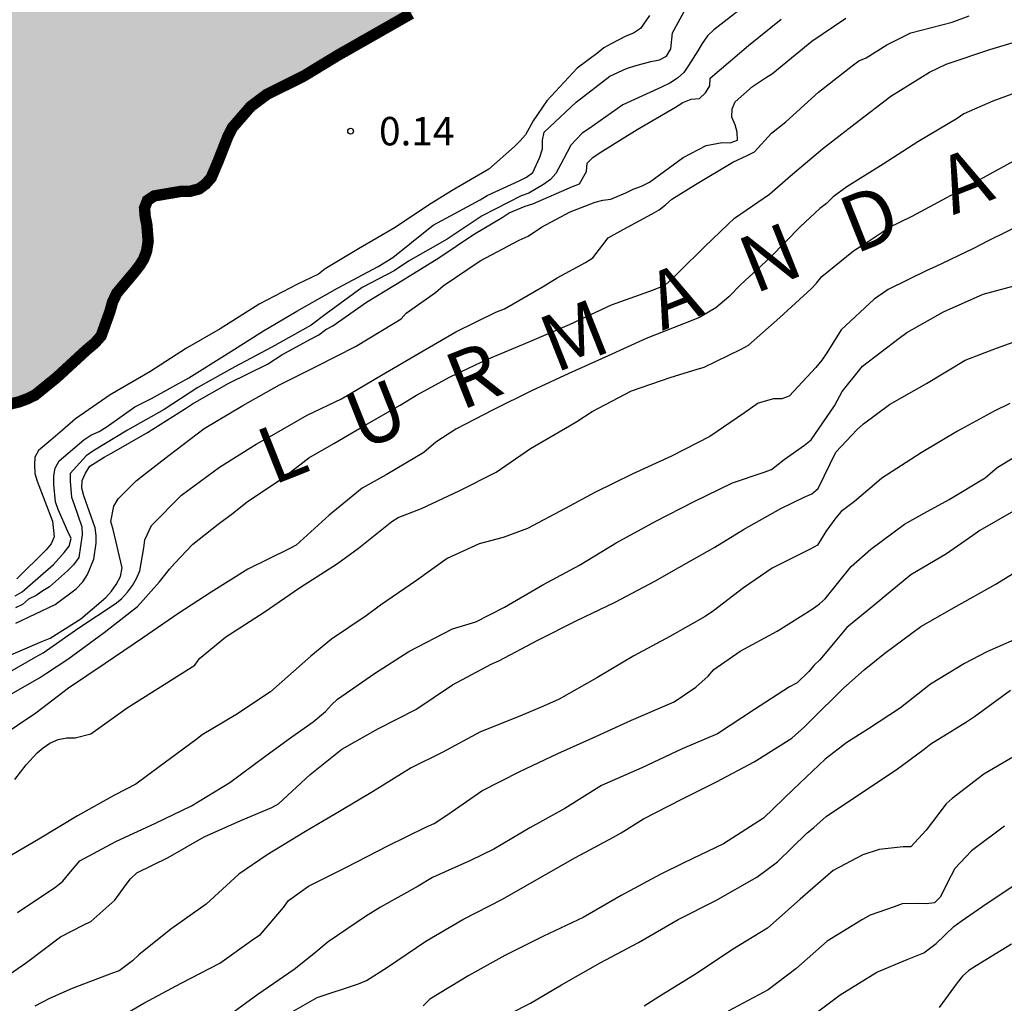
# Model space of a CAD drawing. Units: metres. Extents: x 578194 to 578545, y 4796539 to 4796790.
# Drawn here: x 578377 to 578403, y 4796743 to 4796769 of the extents above; entities that cross this region are included whole.
import ezdxf

# ---------------------------------------------------------------- set-up
doc = ezdxf.new("R2010")
doc.units = ezdxf.units.M
for name, color, linetype in [('020104', 34, 'Continuous'), ('020204', 9, 'Continuous'), ('020306', 9, 'Continuous'), ('020308', 9, 'Continuous'), ('990503', 131, 'Continuous')]:
    doc.layers.add(name, color=color, linetype=linetype)
doc.layers.add('020105', color=24, linetype='Continuous', lineweight=30)
doc.layers.add('050106', color=5, linetype='Continuous', lineweight=30)
doc.styles.add('ARIAL', font='ARIAL.TTF', dxfattribs={"height": 1})
doc.styles.add('ARIALI', font='ARIALI.TTF', dxfattribs={"height": 1})

# ---------------------------------------------------------------- blocks, each defined once
blk = doc.blocks.new('COTAPU')
blk.add_circle((0, 0), 0.075)

msp = doc.modelspace()

# ---------------------------------------------------------------- hatches: boundary and pattern name
at = {"layer": '990503'}
h = msp.add_hatch(color=256, dxfattribs=at)
h.paths.add_polyline_path([(578285.435, 4796735.486), (578286.045, 4796735.242), (578286.289, 4796735.23), (578286.503, 4796735.257), (578286.721, 4796735.341), (578286.913, 4796735.455), (578287.087, 4796735.597), (578287.201, 4796735.789), (578287.247, 4796736.007), (578287.335, 4796737.089), (578287.417, 4796738.307), (578287.361, 4796739.531), (578287.109, 4796740.635), (578287.031, 4796740.845), (578286.843, 4796741.311), (578286.713, 4796741.511), (578286.533, 4796741.683), (578286.321, 4796741.839), (578286.149, 4796741.943), (578285.919, 4796742.031), (578285.677, 4796742.073), (578285.429, 4796742.071), (578285.187, 4796742.013), (578284.997, 4796741.933), (578284.599, 4796741.707), (578284.437, 4796741.569), (578283.701, 4796740.739), (578283.421, 4796740.077), (578283.371, 4796739.637), (578283.317, 4796739.197), (578283.235, 4796738.991), (578283.047, 4796738.865), (578282.835, 4796738.805), (578281.967, 4796738.498), (578281.805, 4796738.342), (578281.743, 4796738.138), (578281.715, 4796737.91), (578281.713, 4796737.67), (578281.809, 4796736.95), (578281.927, 4796736.726), (578282.105, 4796736.57), (578282.311, 4796736.474), (578282.527, 4796736.45), (578282.759, 4796736.45), (578283.237, 4796736.556), (578283.687, 4796736.668), (578284.325, 4796736.734), (578284.497, 4796736.63), (578284.661, 4796736.464), (578285.071, 4796736)], flags=16)
h.paths.add_polyline_path([(578276.876, 4796738.034), (578277.192, 4796737.478), (578277.378, 4796737.386), (578277.792, 4796737.226), (578278.024, 4796737.212), (578278.651, 4796737.238), (578278.859, 4796737.31), (578279.039, 4796737.438), (578279.193, 4796737.604), (578279.297, 4796737.778), (578279.683, 4796738.582), (578279.843, 4796739.52), (578279.818, 4796739.74), (578279.686, 4796739.934), (578279.116, 4796740.62), (578278.994, 4796740.788), (578278.828, 4796740.91), (578278.238, 4796741.174), (578278.022, 4796741.108), (578277.854, 4796740.96), (578277.748, 4796740.754), (578277.486, 4796740.336), (578277.284, 4796739.976), (578277.204, 4796739.77), (578276.906, 4796738.726)], flags=16)
h.paths.add_polyline_path([(578275.836, 4796746.431), (578276.852, 4796746.041), (578277.052, 4796746.005), (578277.48, 4796746.033), (578277.638, 4796746.161), (578278.514, 4796746.811), (578279.058, 4796747.231), (578279.72, 4796747.667), (578279.858, 4796747.823), (578279.988, 4796748.003), (578280.448, 4796748.567), (578280.76, 4796748.913), (578280.77, 4796749.139), (578280.728, 4796749.359), (578280.658, 4796749.563), (578280.422, 4796749.917), (578280.226, 4796750.081), (578279.282, 4796750.713), (578278.428, 4796751.277), (578277.642, 4796751.905), (578277.386, 4796752.247), (578277.292, 4796752.435), (578276.692, 4796753.491), (578276.396, 4796753.823), (578276.188, 4796753.891), (578275.97, 4796753.885), (578275.78, 4796753.799), (578275.6, 4796753.669), (578275.276, 4796753.401), (578275.218, 4796753.183), (578275.196, 4796752.969), (578275.198, 4796751.785), (578275.202, 4796750.665), (578275.142, 4796749.531), (578275.122, 4796748.509), (578275.138, 4796747.375), (578275.178, 4796747.153), (578275.262, 4796746.937)], flags=16)
h.paths.add_polyline_path([(578289.409, 4796740.947), (578289.873, 4796740.847), (578290.993, 4796740.753), (578291.219, 4796740.779), (578292.285, 4796740.953), (578292.987, 4796741.131), (578293.191, 4796741.223), (578293.429, 4796741.287), (578293.827, 4796741.427), (578294.389, 4796741.789), (578294.541, 4796741.983), (578294.783, 4796742.397), (578294.907, 4796742.781), (578294.907, 4796742.991), (578294.977, 4796744.185), (578295.081, 4796745.279), (578295.113, 4796745.945), (578295.207, 4796747.065), (578295.251, 4796748.139), (578295.203, 4796749.351), (578295.109, 4796749.547), (578294.933, 4796749.705), (578294.711, 4796749.763), (578294.463, 4796749.763), (578294.207, 4796749.739), (578294.005, 4796749.697), (578293.785, 4796749.619), (578292.709, 4796748.983), (578292.471, 4796748.863), (578291.525, 4796748.391), (578290.489, 4796747.961), (578289.395, 4796747.525), (578288.255, 4796747.023), (578287.195, 4796746.565), (578286.779, 4796746.367), (578286.179, 4796746.053), (578286.013, 4796745.907), (578285.873, 4796745.731), (578285.771, 4796745.531), (578285.707, 4796745.305), (578285.727, 4796745.063), (578285.797, 4796744.855), (578286.225, 4796743.793), (578286.369, 4796743.627), (578287.073, 4796742.683), (578287.421, 4796742.365), (578288.185, 4796741.609), (578288.403, 4796741.461), (578288.957, 4796741.137)], flags=16)
h.paths.add_polyline_path([(578318.907, 4796753.128), (578319.193, 4796752.31), (578319.401, 4796751.952), (578319.563, 4796751.786), (578319.723, 4796751.652), (578320.269, 4796751.346), (578320.509, 4796751.3), (578320.713, 4796751.28), (578321.787, 4796751.32), (578322.011, 4796751.418), (578322.229, 4796751.538), (578322.833, 4796751.9), (578323.015, 4796752.076), (578323.475, 4796752.5), (578323.651, 4796752.654), (578324.127, 4796753.09), (578324.331, 4796753.218), (578325.041, 4796753.728), (578325.575, 4796754.196), (578326.557, 4796754.904), (578327.404, 4796755.584), (578327.536, 4796755.752), (578327.578, 4796755.968), (578327.705, 4796756.388), (578327.811, 4796756.572), (578328.143, 4796757.11), (578328.335, 4796757.252), (578329.212, 4796757.744), (578330.03, 4796758.026), (578330.22, 4796758.102), (578330.42, 4796758.214), (578331.202, 4796758.63), (578331.592, 4796759.126), (578331.554, 4796759.332), (578331.478, 4796759.528), (578331.372, 4796759.72), (578331.186, 4796759.866), (578330.844, 4796760.188), (578330.209, 4796760.768), (578329.193, 4796761.434), (578328.223, 4796762.156), (578327.279, 4796762.842), (578326.343, 4796763.522), (578326.205, 4796763.688), (578326.025, 4796763.806), (578325.827, 4796763.87), (578325.421, 4796763.96), (578325.211, 4796763.934), (578325.065, 4796763.794), (578325.029, 4796763.596), (578325.029, 4796763.376), (578325.053, 4796762.262), (578325.049, 4796761.188), (578325.011, 4796760.982), (578324.899, 4796760.806), (578324.731, 4796760.694), (578324.533, 4796760.628), (578323.493, 4796760.29), (578322.429, 4796759.862), (578321.327, 4796759.486), (578320.381, 4796758.972), (578320.229, 4796758.84), (578319.903, 4796758.542), (578319.775, 4796758.352), (578319.689, 4796758.17), (578319.291, 4796757.044), (578319.085, 4796755.976), (578318.917, 4796754.89), (578318.879, 4796753.81)], flags=16)
h.paths.add_polyline_path([(578355.752, 4796761.193), (578356.17, 4796761.245), (578356.368, 4796761.197), (578356.546, 4796761.081), (578356.676, 4796760.927), (578356.742, 4796760.727), (578356.78, 4796760.499), (578357.014, 4796759.403), (578357.218, 4796758.231), (578357.422, 4796757.071), (578357.514, 4796756.189), (578357.422, 4796755.125), (578357.25, 4796754.971), (578357.066, 4796754.877), (578356.842, 4796754.811), (578355.66, 4796754.659), (578354.598, 4796754.553), (578353.506, 4796754.464), (578352.35, 4796754.426), (578351.264, 4796754.392), (578350.834, 4796754.46), (578350.682, 4796754.594), (578350.542, 4796754.748), (578350.424, 4796754.928), (578350.36, 4796755.13), (578350.356, 4796755.356), (578350.432, 4796756.502), (578350.562, 4796756.904), (578350.778, 4796757.305), (578350.934, 4796757.505), (578351.074, 4796757.653), (578351.562, 4796758.105), (578351.736, 4796758.209), (578351.932, 4796758.303), (578352.946, 4796758.835), (578353.974, 4796759.417), (578354.57, 4796759.773), (578354.71, 4796759.917), (578354.842, 4796760.079)], flags=16)
h.paths.add_polyline_path([(578194.326, 4796711.343), (578194.328, 4796790.241), (578393.926, 4796790.237), (578393.915, 4796790.097), (578394.093, 4796789.485), (578394.353, 4796788.965), (578394.689, 4796788.549), (578395.047, 4796788.183), (578395.453, 4796787.683), (578395.927, 4796787.185), (578396.459, 4796786.717), (578397.003, 4796786.271), (578397.549, 4796785.637), (578397.789, 4796785.467), (578398.001, 4796785.439), (578398.299, 4796785.595), (578398.495, 4796785.919), (578398.617, 4796786.419), (578398.619, 4796786.855), (578398.567, 4796787.207), (578398.369, 4796787.659), (578397.929, 4796787.931), (578397.663, 4796788.199), (578397.505, 4796788.583), (578397.321, 4796789.041), (578397.017, 4796789.535), (578396.759, 4796789.805), (578396.359, 4796790.131), (578396.245, 4796790.237), (578400.593, 4796790.236), (578400.814, 4796790.158), (578401.708, 4796789.888), (578401.886, 4796789.786), (578402.05, 4796789.66), (578403.092, 4796789.02), (578403.488, 4796788.894), (578404.184, 4796788.814), (578404.406, 4796788.886), (578404.594, 4796789.012), (578405.554, 4796789.662), (578405.79, 4796789.772), (578406.97, 4796790.186), (578407.22, 4796790.222), (578407.446, 4796790.232), (578408.588, 4796790.184), (578408.636, 4796789.984), (578408.612, 4796789.74), (578408.528, 4796789.508), (578408.428, 4796789.294), (578408.31, 4796789.112), (578408.082, 4796788.714), (578407.962, 4796788.228), (578407.97, 4796787.968), (578408.022, 4796787.75), (578408.398, 4796786.762), (578408.664, 4796786.278), (578408.814, 4796786.086), (578408.962, 4796785.932), (578409.668, 4796785.158), (578409.982, 4796784.852), (578410.084, 4796784.668), (578410.254, 4796784.528), (578410.482, 4796784.492), (578410.488, 4796784.493), (578410.959, 4796784.478), (578411.193, 4796784.516), (578411.643, 4796784.636), (578412.065, 4796784.824), (578412.735, 4796784.88), (578413.993, 4796785.054), (578414.777, 4796785.212), (578414.953, 4796785.292), (578415.211, 4796785.622), (578415.359, 4796785.77), (578415.695, 4796785.934), (578416.398, 4796786.048), (578417.046, 4796786.306), (578418.022, 4796786.644), (578419.204, 4796787.018), (578420.286, 4796787.394), (578421.444, 4796787.81), (578422.096, 4796787.992), (578423.281, 4796788.052), (578423.475, 4796787.934), (578423.707, 4796787.59), (578423.691, 4796787.376), (578423.653, 4796787.156), (578423.525, 4796786.976), (578423.383, 4796786.834), (578423.153, 4796786.81), (578422.911, 4796786.81), (578421.793, 4796786.712), (578420.708, 4796786.42), (578419.68, 4796786.082), (578418.716, 4796785.654), (578417.85, 4796785.146), (578416.85, 4796784.558), (578415.716, 4796784.098), (578414.638, 4796783.608), (578413.636, 4796783.292), (578412.576, 4796783.044), (578411.904, 4796782.806), (578410.818, 4796782.168), (578409.82, 4796781.523), (578409.266, 4796781.201), (578408.696, 4796780.895), (578407.706, 4796780.465), (578406.618, 4796780.009), (578405.63, 4796779.509), (578404.754, 4796778.953), (578403.646, 4796778.401), (578402.658, 4796777.775), (578401.668, 4796777.059), (578401.47, 4796776.975), (578400.414, 4796776.517), (578399.366, 4796775.925), (578398.424, 4796775.279), (578397.574, 4796774.717), (578396.538, 4796774.135), (578395.522, 4796773.433), (578394.554, 4796772.911), (578394.166, 4796772.711), (578393.562, 4796772.435), (578392.972, 4796772.079), (578392.822, 4796771.915), (578392.662, 4796771.791), (578392.44, 4796771.659), (578392.226, 4796771.565), (578391.168, 4796771.089), (578390.254, 4796770.539), (578389.274, 4796770.013), (578388.308, 4796769.527), (578387.384, 4796769.017), (578386.404, 4796768.459), (578385.444, 4796767.913), (578384.546, 4796767.367), (578383.572, 4796766.882), (578383.146, 4796766.562), (578382.666, 4796766.008), (578382.55, 4796765.782), (578382.292, 4796765.126), (578382.106, 4796764.686), (578381.96, 4796764.52), (578381.786, 4796764.392), (578381.55, 4796764.33), (578381.326, 4796764.33), (578380.6, 4796764.206), (578380.424, 4796764.086), (578380.348, 4796763.888), (578380.366, 4796763.662), (578380.408, 4796763.456), (578380.444, 4796763.012), (578380.402, 4796762.746), (578380.324, 4796762.542), (578380.214, 4796762.366), (578380.088, 4796762.204), (578379.614, 4796761.64), (578379.506, 4796761.414), (578379.436, 4796761.162), (578379.202, 4796760.512), (578379.034, 4796760.324), (578378.816, 4796760.142), (578378.032, 4796759.42), (578377.458, 4796758.954), (578377.256, 4796758.856), (578377.038, 4796758.776), (578376.82, 4796758.724), (578376.596, 4796758.726), (578376.398, 4796758.758), (578376.176, 4796758.824), (578375.994, 4796758.914), (578375.39, 4796759.18), (578375.142, 4796759.228), (578374.732, 4796759.254), (578373.568, 4796759.288), (578373.346, 4796759.266), (578373.15, 4796759.204), (578372.914, 4796759.162), (578372.102, 4796758.892), (578371.938, 4796758.768), (578371.408, 4796758.364), (578370.628, 4796757.582), (578370.356, 4796757.29), (578370.159, 4796756.979), (578369.917, 4796756.647), (578369.735, 4796756.247), (578369.487, 4796755.899), (578369.263, 4796755.891), (578369.047, 4796755.935), (578368.859, 4796756.035), (578368.079, 4796756.367), (578367.845, 4796756.399), (578367.607, 4796756.399), (578366.897, 4796756.347), (578365.739, 4796756.077), (578364.757, 4796755.797), (578363.729, 4796755.349), (578362.677, 4796754.929), (578362.459, 4796754.811), (578361.501, 4796754.261), (578361.337, 4796754.105), (578360.929, 4796753.609), (578360.877, 4796753.391), (578360.877, 4796753.175), (578360.929, 4796752.949), (578361.029, 4796752.755), (578361.393, 4796751.941), (578361.387, 4796751.705), (578361.333, 4796751.507), (578361.203, 4796751.337), (578361.061, 4796751.183), (578360.893, 4796751.049), (578360.687, 4796751.015), (578360.481, 4796751.101), (578360.301, 4796751.245), (578360.197, 4796751.453), (578360.147, 4796751.675), (578359.864, 4796752.751), (578359.696, 4796752.887), (578359.506, 4796752.981), (578359.306, 4796753.033), (578359.102, 4796753.039), (578358, 4796753.031), (578357.754, 4796752.991), (578357.55, 4796752.897), (578357.388, 4796752.735), (578357.258, 4796752.575), (578356.496, 4796751.664), (578355.636, 4796750.834), (578354.762, 4796750.048), (578354.19, 4796749.792), (578353.984, 4796749.838), (578353.88, 4796750.032), (578353.878, 4796750.252), (578353.856, 4796750.476), (578353.786, 4796750.674), (578353.69, 4796750.868), (578353.466, 4796751.234), (578353.29, 4796751.376), (578352.406, 4796752.02), (578351.962, 4796752.258), (578350.806, 4796752.704), (578350.542, 4796752.746), (578349.452, 4796752.736), (578348.37, 4796752.4), (578347.184, 4796752.158), (578346.094, 4796752.046), (578345.842, 4796752.066), (578345.622, 4796752.112), (578345.166, 4796752.142), (578344.054, 4796752.068), (578343.884, 4796751.94), (578343.756, 4796751.78), (578343.71, 4796751.564), (578343.718, 4796751.324), (578343.748, 4796751.122), (578344.022, 4796750.04), (578344.242, 4796748.986), (578344.206, 4796748.358), (578344.12, 4796748.146), (578344.006, 4796747.924), (578343.606, 4796747.194), (578343.458, 4796747.052), (578343.002, 4796746.616), (578342.802, 4796746.6), (578342.628, 4796746.492), (578342.416, 4796746.486), (578341.998, 4796746.566), (578341.848, 4796746.72), (578341.794, 4796746.928), (578341.78, 4796747.172), (578341.732, 4796747.608), (578341.666, 4796747.816), (578341.578, 4796748.02), (578341.42, 4796748.416), (578341.37, 4796748.638), (578341.186, 4796749.012), (578340.544, 4796749.624), (578339.478, 4796750.04), (578338.366, 4796750.338), (578337.476, 4796750.59), (578337.272, 4796750.606), (578336.16, 4796750.61), (578335.934, 4796750.522), (578335.686, 4796750.45), (578335.426, 4796750.434), (578334.376, 4796750.454), (578333.228, 4796750.634), (578332.724, 4796750.678), (578331.628, 4796750.702), (578330.9, 4796750.666), (578330.654, 4796750.606), (578330.452, 4796750.514), (578330.28, 4796750.392), (578330.142, 4796750.222), (578330.044, 4796750.022), (578329.954, 4796749.78), (578329.612, 4796748.624), (578329.578, 4796748.362), (578329.43, 4796747.442), (578329.132, 4796746.772), (578328.984, 4796746.582), (578328.808, 4796746.408), (578328.476, 4796746.156), (578328.29, 4796746.072), (578327.262, 4796745.574), (578326.664, 4796745.16), (578325.914, 4796744.366), (578325.266, 4796743.554), (578324.942, 4796743.108), (578324.754, 4796742.95), (578324.358, 4796742.648), (578323.484, 4796742.053), (578322.55, 4796741.507), (578322.39, 4796741.357), (578322.07, 4796741.055), (578321.888, 4796740.959), (578321.758, 4796740.779), (578321.652, 4796740.595), (578321.61, 4796740.389), (578321.638, 4796740.153), (578321.724, 4796739.905), (578321.844, 4796739.483), (578321.868, 4796739.273), (578321.874, 4796739.045), (578321.855, 4796738.852), (578321.705, 4796738.042), (578321.279, 4796737.604), (578321.047, 4796737.356), (578320.881, 4796737.028), (578320.831, 4796736.648), (578320.797, 4796736.282), (578320.675, 4796735.902), (578320.531, 4796735.72), (578320.426, 4796735.679), (578320.386, 4796735.667), (578320.168, 4796735.661), (578319.052, 4796735.671), (578318.846, 4796735.751), (578318.654, 4796735.867), (578317.674, 4796736.513), (578317.268, 4796736.725), (578317.05, 4796736.743), (578316.572, 4796736.717), (578316.36, 4796736.655), (578315.256, 4796736.199), (578314.784, 4796736.025), (578314.316, 4796735.871), (578314.116, 4796735.761), (578313.934, 4796735.639), (578313.522, 4796735.403), (578312.562, 4796734.799), (578312.064, 4796734.317), (578312.044, 4796734.113), (578312.044, 4796733.895), (578312.128, 4796733.257), (578312.218, 4796733.059), (578312.35, 4796732.863), (578312.518, 4796732.665), (578312.666, 4796732.523), (578313.51, 4796731.793), (578313.86, 4796731.581), (578314.46, 4796731.253), (578314.614, 4796731.107), (578314.952, 4796730.607), (578314.9, 4796730.371), (578314.786, 4796730.203), (578314.626, 4796730.059), (578314.228, 4796729.833), (578313.812, 4796729.765), (578313.62, 4796729.825), (578313.432, 4796729.939), (578313.218, 4796730.043), (578312.122, 4796730.563), (578311.204, 4796731.151), (578311.054, 4796731.327), (578310.7, 4796731.897), (578310.628, 4796732.091), (578310.302, 4796733.157), (578310.211, 4796733.345), (578310.069, 4796733.779), (578310.073, 4796734.017), (578310.137, 4796734.227), (578310.301, 4796734.841), (578310.317, 4796735.057), (578310.369, 4796735.275), (578310.447, 4796735.483), (578310.707, 4796736.549), (578310.689, 4796736.769), (578310.625, 4796736.973), (578310.439, 4796737.395), (578310.275, 4796737.605), (578310.129, 4796737.757), (578309.951, 4796737.891), (578309.755, 4796737.987), (578309.331, 4796738.129), (578309.089, 4796738.149), (578308.401, 4796738.091), (578308.169, 4796738.009), (578307.927, 4796737.895), (578307.679, 4796737.747), (578306.873, 4796737.159), (578306.091, 4796736.257), (578305.937, 4796736.095), (578305.095, 4796735.351), (578304.813, 4796735.007), (578304.693, 4796734.807), (578304.237, 4796734.051), (578304.047, 4796733.877), (578303.863, 4796733.751), (578303.267, 4796733.399), (578302.289, 4796732.775), (578302.091, 4796732.599), (578301.633, 4796732.09), (578301.12, 4796731.842), (578300.884, 4796731.816), (578300.654, 4796731.816), (578300.314, 4796731.81), (578300.042, 4796731.754), (578299.792, 4796731.73), (578299.568, 4796731.714), (578299.402, 4796731.714), (578299.24, 4796731.714), (578299.102, 4796731.716), (578299.084, 4796731.89), (578299.122, 4796732.47), (578299.123, 4796733.295), (578299.077, 4796733.709), (578298.965, 4796733.935), (578298.847, 4796734.099), (578298.705, 4796734.245), (578298.361, 4796734.457), (578298.131, 4796734.467), (578297.891, 4796734.443), (578297.693, 4796734.369), (578297.037, 4796734.021), (578296.635, 4796733.789), (578296.401, 4796733.799), (578296.177, 4796733.913), (578296.011, 4796734.087), (578295.287, 4796734.939), (578294.839, 4796735.451), (578294.223, 4796736.487), (578293.759, 4796737.075), (578293.205, 4796737.429), (578292.977, 4796737.433), (578292.773, 4796737.395), (578292.541, 4796737.293), (578291.773, 4796736.899), (578291.579, 4796736.745), (578290.701, 4796736.041), (578289.811, 4796735.365), (578289.373, 4796735.007), (578288.491, 4796734.291), (578288.405, 4796734.097), (578288.401, 4796733.887), (578288.429, 4796733.402), (578288.503, 4796733.198), (578288.619, 4796733.034), (578288.897, 4796732.428), (578288.745, 4796732.244), (578288.557, 4796732.162), (578288.319, 4796732.162), (578287.559, 4796732.248), (578286.505, 4796732.492), (578285.447, 4796732.512), (578284.753, 4796732.464), (578284.535, 4796732.384), (578283.823, 4796732.046), (578282.991, 4796731.458), (578282.733, 4796731.468), (578282.523, 4796731.536), (578282.311, 4796731.656), (578282.117, 4796731.82), (578281.949, 4796732.014), (578281.315, 4796732.804), (578281.181, 4796733.04), (578280.791, 4796733.638), (578280.005, 4796734.424), (578279.493, 4796734.828), (578279.061, 4796735), (578278.805, 4796735.034), (578277.787, 4796735.048), (578276.567, 4796734.972), (578275.532, 4796734.85), (578274.48, 4796734.648), (578273.508, 4796734.256), (578273.334, 4796734.104), (578273.194, 4796733.94), (578272.962, 4796733.528), (578272.9, 4796733.294), (578272.752, 4796732.168), (578272.878, 4796730.994), (578272.902, 4796730.748), (578272.902, 4796730.464), (578272.963, 4796729.336), (578272.907, 4796728.264), (578272.771, 4796728.054), (578272.625, 4796727.898), (578272.451, 4796727.748), (578272.237, 4796727.744), (578272.111, 4796727.914), (578272.057, 4796728.152), (578272.033, 4796728.372), (578271.878, 4796729.232), (578271.776, 4796729.408), (578271.538, 4796729.454), (578271.306, 4796729.452), (578270.848, 4796729.382), (578270.62, 4796729.288), (578270.176, 4796729.112), (578269.758, 4796729.014), (578269.552, 4796729.016), (578269.326, 4796729.092), (578269.16, 4796729.258), (578268.538, 4796729.964), (578268.382, 4796730.114), (578268.168, 4796730.146), (578267.934, 4796730.146), (578267.522, 4796730.312), (578267.406, 4796730.504), (578267.244, 4796730.69), (578267.062, 4796730.838), (578266.628, 4796731.112), (578266.428, 4796731.414), (578266.57, 4796731.576), (578266.774, 4796731.682), (578267.444, 4796731.998), (578267.622, 4796732.132), (578267.77, 4796732.286), (578268.402, 4796732.894), (578268.466, 4796733.086), (578268.58, 4796733.268), (578268.93, 4796734.096), (578268.93, 4796734.344), (578268.954, 4796734.772), (578269.038, 4796734.994), (578269.228, 4796735.422), (578269.356, 4796735.624), (578269.502, 4796735.794), (578269.68, 4796735.946), (578270.444, 4796736.636), (578271.28, 4796737.508), (578271.98, 4796738.502), (578272.206, 4796738.922), (578272.278, 4796739.168), (578272.366, 4796739.384), (578272.552, 4796740.356), (578272.512, 4796740.852), (578272.362, 4796741.53), (578272.236, 4796741.738), (578272.104, 4796741.898), (578271.942, 4796742.018), (578271.698, 4796742.102), (578271.492, 4796742.14), (578271.268, 4796742.146), (578270.774, 4796742.09), (578270.494, 4796741.98), (578269.476, 4796741.484), (578268.512, 4796741.076), (578267.358, 4796740.706), (578266.25, 4796740.358), (578265.322, 4796739.93), (578264.842, 4796739.618), (578264.332, 4796739.126), (578263.846, 4796738.362), (578263.676, 4796737.988), (578263.56, 4796737.816), (578263.39, 4796737.628), (578263.222, 4796737.496), (578263.006, 4796737.478), (578262.806, 4796737.528), (578262.598, 4796737.644), (578262.402, 4796737.798), (578262.278, 4796737.958), (578262.168, 4796738.144), (578261.732, 4796738.652), (578261.496, 4796738.738), (578261.282, 4796738.76), (578261.052, 4796738.76), (578260.82, 4796738.738), (578260.598, 4796738.646), (578260.378, 4796738.506), (578259.422, 4796737.798), (578258.518, 4796736.952), (578257.784, 4796736.164), (578256.994, 4796735.276), (578256.386, 4796734.419), (578256.16, 4796734.069), (578255.769, 4796733.289), (578255.69, 4796733.097), (578255.562, 4796732.694), (578255.344, 4796731.657), (578255.361, 4796730.617), (578255.5, 4796729.562), (578255.783, 4796728.511), (578255.936, 4796728.109), (578256.267, 4796727.095), (578256.426, 4796726.005), (578256.602, 4796725.192), (578256.779, 4796725.09), (578256.989, 4796725.096), (578257.997, 4796725.048), (578258.114, 4796724.882), (578258.031, 4796724.696), (578257.893, 4796724.526), (578257.256, 4796723.712), (578256.876, 4796723.635), (578256.694, 4796723.745), (578256.532, 4796723.881), (578256.351, 4796723.98), (578256.196, 4796724.137), (578255.908, 4796724.443), (578255.675, 4796724.804), (578255.499, 4796725.207), (578255.303, 4796725.812), (578255.164, 4796726.231), (578254.819, 4796727.224), (578254.535, 4796727.476), (578254.317, 4796727.472), (578254.113, 4796727.434), (578253.713, 4796727.307), (578253.544, 4796727.188), (578253.238, 4796726.92), (578253.136, 4796726.737), (578252.857, 4796726.161), (578252.7, 4796726.027), (578251.823, 4796725.445), (578251.04, 4796725.121), (578250.415, 4796725.033), (578250.296, 4796725.197), (578250.388, 4796725.388), (578250.522, 4796725.552), (578250.719, 4796725.623), (578250.936, 4796725.666), (578251.969, 4796725.99), (578252.157, 4796726.11), (578252.307, 4796726.271), (578252.444, 4796726.453), (578253.082, 4796727.402), (578253.347, 4796727.74), (578253.472, 4796727.923), (578253.613, 4796728.066), (578254.261, 4796728.913), (578254.556, 4796729.488), (578254.595, 4796729.689), (578254.575, 4796729.905), (578254.482, 4796730.104), (578254.348, 4796730.258), (578253.792, 4796730.904), (578253.776, 4796731.113), (578253.85, 4796731.306), (578253.971, 4796731.503), (578254.417, 4796732.213), (578254.696, 4796732.805), (578254.734, 4796733.018), (578254.741, 4796733.221), (578254.704, 4796733.653), (578254.674, 4796734.059), (578254.649, 4796734.259), (578254.543, 4796734.544), (578253.858, 4796734.818), (578252.808, 4796735.248), (578252.566, 4796735.284), (578252.358, 4796735.288), (578251.146, 4796735.202), (578250.93, 4796735.108), (578249.88, 4796734.638), (578249.674, 4796734.542), (578249.42, 4796734.454), (578248.316, 4796734.036), (578247.82, 4796733.74), (578247.624, 4796733.678), (578247.418, 4796733.636), (578246.342, 4796733.388), (578246.05, 4796733.326), (578244.992, 4796733.078), (578243.956, 4796732.578), (578243.142, 4796731.871), (578242.546, 4796731.465), (578242.346, 4796731.451), (578241.174, 4796731.323), (578239.982, 4796731.019), (578238.902, 4796730.767), (578237.752, 4796730.453), (578236.735, 4796730.147), (578235.665, 4796729.795), (578234.523, 4796729.423), (578233.553, 4796728.935), (578232.601, 4796728.345), (578232.173, 4796728.033), (578231.575, 4796727.513), (578231.455, 4796727.311), (578231.407, 4796727.097), (578231.423, 4796726.859), (578231.515, 4796726.617), (578231.695, 4796726.387), (578231.835, 4796726.239), (578232.519, 4796725.355), (578232.989, 4796724.823), (578233.336, 4796724.533), (578233.354, 4796724.333), (578233.25, 4796724.143), (578233.086, 4796724.013), (578232.898, 4796723.935), (578232.649, 4796723.933), (578231.507, 4796723.927), (578231.265, 4796723.885), (578230.255, 4796723.657), (578229.127, 4796723.227), (578228.119, 4796722.647), (578227.949, 4796722.515), (578227.817, 4796722.343), (578227.721, 4796722.147), (578227.687, 4796721.927), (578227.701, 4796721.701), (578227.791, 4796721.475), (578227.967, 4796721.245), (578228.129, 4796721.071), (578228.863, 4796720.313), (578229.578, 4796719.625), (578230.388, 4796718.907), (578230.564, 4796718.805), (578230.826, 4796718.703), (578231.092, 4796718.653), (578231.362, 4796718.653), (578231.636, 4796718.695), (578231.856, 4796718.781), (578232.088, 4796718.903), (578232.85, 4796719.483), (578233.7, 4796720.333), (578233.882, 4796720.561), (578234.036, 4796720.721), (578234.27, 4796720.745), (578234.464, 4796720.513), (578234.532, 4796720.255), (578234.538, 4796720.005), (578234.496, 4796719.797), (578234.41, 4796719.567), (578234.204, 4796718.783), (578234.176, 4796717.565), (578234.252, 4796716.809), (578234.382, 4796716.657), (578234.55, 4796716.533), (578234.73, 4796716.429), (578234.934, 4796716.345), (578235.15, 4796716.307), (578235.368, 4796716.307), (578235.57, 4796716.331), (578235.756, 4796716.419), (578235.922, 4796716.561), (578236.274, 4796716.917), (578236.404, 4796717.149), (578236.498, 4796717.399), (578236.556, 4796717.645), (578236.57, 4796717.871), (578236.624, 4796718.521), (578236.696, 4796718.717), (578236.804, 4796718.895), (578236.94, 4796719.049), (578237.09, 4796719.189), (578237.254, 4796719.317), (578237.484, 4796719.431), (578237.724, 4796719.415), (578237.938, 4796719.283), (578238.142, 4796719.131), (578238.388, 4796719.029), (578238.608, 4796718.967), (578238.834, 4796718.947), (578239.052, 4796718.951), (578239.304, 4796718.983), (578239.72, 4796719.001), (578240.436, 4796718.931), (578240.644, 4796718.811), (578240.834, 4796718.647), (578241.554, 4796718.017), (578241.62, 4796717.809), (578241.456, 4796717.613), (578241.246, 4796717.513), (578241, 4796717.445), (578240.542, 4796717.265), (578239.628, 4796716.795), (578238.708, 4796716.213), (578237.73, 4796715.545), (578237.498, 4796715.445), (578237.296, 4796715.425), (578237.13, 4796715.305), (578236.26, 4796714.743), (578235.186, 4796714.115), (578234.248, 4796713.543), (578233.398, 4796712.999), (578232.42, 4796712.433), (578231.49, 4796712.063), (578230.412, 4796711.529), (578229.422, 4796710.921), (578228.512, 4796710.479), (578227.42, 4796709.979), (578226.424, 4796709.512), (578225.266, 4796709.206), (578224.228, 4796708.896), (578223.464, 4796708.538), (578223.222, 4796708.364), (578223.068, 4796708.224), (578222.924, 4796708.064), (578222.796, 4796707.888), (578222.69, 4796707.706), (578222.442, 4796707.296), (578222.232, 4796707.22), (578222.016, 4796707.226), (578221.764, 4796707.302), (578221.554, 4796707.446), (578221.364, 4796707.624), (578220.579, 4796708.302), (578219.847, 4796708.672), (578219.647, 4796708.68), (578218.985, 4796708.614), (578218.779, 4796708.55), (578217.823, 4796708.142), (578217.607, 4796707.988), (578217.455, 4796707.854), (578216.625, 4796707.09), (578215.681, 4796706.568), (578215.151, 4796706.418), (578214.883, 4796706.438), (578214.631, 4796706.498), (578214.379, 4796706.582), (578213.251, 4796707.02), (578212.617, 4796707.144), (578211.863, 4796707.04), (578211.683, 4796706.948), (578210.689, 4796706.414), (578209.621, 4796705.846), (578208.775, 4796705.474), (578208.339, 4796705.264), (578207.931, 4796705.12), (578207.513, 4796704.936), (578206.579, 4796704.436), (578205.607, 4796704.004), (578205.087, 4796703.794), (578204.811, 4796703.76), (578204.611, 4796703.762), (578203.565, 4796703.762), (578202.581, 4796703.782), (578202.347, 4796703.888), (578202.183, 4796704.062), (578202.137, 4796704.278), (578202.229, 4796704.468), (578202.447, 4796704.648), (578202.655, 4796704.786), (578203.575, 4796705.368), (578203.973, 4796705.718), (578204.087, 4796705.898), (578204.335, 4796706.248), (578204.821, 4796706.726), (578205.487, 4796707.116), (578205.783, 4796707.192), (578206.887, 4796707.646), (578207.793, 4796708.13), (578208.073, 4796708.244), (578208.851, 4796708.456), (578209.151, 4796708.468), (578210.281, 4796708.412), (578210.511, 4796708.318), (578210.713, 4796708.268), (578210.953, 4796708.258), (578212.055, 4796708.258), (578212.483, 4796708.218), (578213.611, 4796707.81), (578213.877, 4796707.808), (578214.381, 4796707.892), (578214.571, 4796707.968), (578214.757, 4796708.072), (578214.933, 4796708.202), (578215.093, 4796708.36), (578215.225, 4796708.544), (578215.347, 4796708.756), (578215.443, 4796709), (578215.509, 4796709.258), (578215.699, 4796710.256), (578215.693, 4796710.464), (578215.643, 4796710.682), (578215.529, 4796710.896), (578215.387, 4796711.092), (578215.231, 4796711.26), (578215.063, 4796711.386), (578214.827, 4796711.458), (578214.577, 4796711.456), (578214.089, 4796711.358), (578213.639, 4796711.242), (578213.387, 4796711.254), (578213.109, 4796711.338), (578212.919, 4796711.416), (578212.655, 4796711.556), (578212.413, 4796711.716), (578212.191, 4796711.9), (578211.757, 4796712.23), (578211.547, 4796712.294), (578211.303, 4796712.298), (578210.021, 4796712.212), (578209.007, 4796711.93), (578208.747, 4796711.776), (578207.819, 4796711.132), (578206.915, 4796710.582), (578205.841, 4796709.974), (578205.591, 4796709.916), (578205.345, 4796709.942), (578205.123, 4796710.052), (578204.913, 4796710.246), (578204.771, 4796710.416), (578204.319, 4796710.894), (578204.065, 4796711.026), (578203.795, 4796711.132), (578203.129, 4796711.326), (578202.893, 4796711.328), (578202.181, 4796711.252), (578201.989, 4796711.124), (578201.877, 4796710.904), (578201.867, 4796710.654), (578201.907, 4796710.44), (578202.007, 4796710.246), (578202.155, 4796710.034), (578202.289, 4796709.874), (578203.073, 4796709.064), (578203.139, 4796708.844), (578203.017, 4796708.678), (578202.829, 4796708.602), (578202.405, 4796708.498), (578202.189, 4796708.496), (578201.539, 4796708.414), (578201.369, 4796708.296), (578200.387, 4796707.84), (578200.189, 4796707.79), (578199.733, 4796707.748), (578199.493, 4796707.776), (578199.255, 4796707.844), (578199.041, 4796707.884), (578198.837, 4796707.942), (578198.599, 4796708.06), (578198.039, 4796708.434), (578197.865, 4796708.624), (578197.313, 4796709.154), (578196.449, 4796709.774), (578195.623, 4796710.464), (578195.193, 4796710.834), (578194.939, 4796710.96), (578194.445, 4796711.274)])

# ---------------------------------------------------------------- linework, layer by layer
at = {"layer": '020104', "flags": 128}
for points, elevation in [([(578396.299, 4796769.309), (578395.371, 4796768.587), (578395.201, 4796768.427), (578395.059, 4796768.231), (578394.943, 4796768.037), (578394.695, 4796767.643), (578394.573, 4796767.459), (578394.407, 4796767.315), (578394.203, 4796767.185), (578393.985, 4796767.077), (578392.969, 4796766.609), (578392.067, 4796765.979), (578391.897, 4796765.863), (578391.591, 4796765.545), (578391.399, 4796765.173), (578391.203, 4796764.795), (578391.061, 4796764.637), (578390.873, 4796764.505), (578390.489, 4796764.283), (578390.283, 4796764.207), (578389.259, 4796763.679), (578388.333, 4796763.07), (578387.315, 4796762.482), (578386.935, 4796762.228), (578386.089, 4796761.79), (578385.143, 4796761.1), (578384.747, 4796760.798), (578383.705, 4796760.218), (578382.733, 4796759.702), (578381.757, 4796759.152), (578380.869, 4796758.572), (578379.895, 4796758.032), (578378.987, 4796757.478), (578378.811, 4796757.352), (578378.389, 4796756.882), (578378.383, 4796756.674), (578378.423, 4796756.264), (578378.489, 4796756.072), (578378.693, 4796755.48), (578378.701, 4796755.272), (578378.613, 4796754.67), (578378.477, 4796754.476), (578378.317, 4796754.322), (578377.837, 4796753.894), (578377.661, 4796753.79), (578377.489, 4796753.666), (578377.289, 4796753.57), (578377.127, 4796753.432), (578376.941, 4796753.344)], 3), ([(578376.935, 4796753.658), (578377.119, 4796753.766), (578377.943, 4796754.49), (578378.227, 4796754.802), (578378.363, 4796754.974), (578378.415, 4796755.17), (578378.327, 4796755.354), (578378.067, 4796755.938), (578378.003, 4796756.138), (578377.951, 4796756.594), (578377.951, 4796756.822), (578377.991, 4796757.03), (578378.095, 4796757.218), (578378.751, 4796757.778), (578378.935, 4796757.894), (578379.155, 4796757.994), (578379.359, 4796758.13), (578380.095, 4796758.642), (578380.531, 4796758.862), (578381.519, 4796759.406), (578382.531, 4796760.038), (578383.483, 4796760.646), (578384.367, 4796761.17), (578385.435, 4796761.778), (578386.511, 4796762.342), (578386.899, 4796762.586), (578387.795, 4796763.306), (578387.967, 4796763.438), (578388.195, 4796763.562), (578389.203, 4796764.105), (578389.387, 4796764.217), (578390.235, 4796764.609), (578390.427, 4796764.705), (578390.595, 4796764.825), (578390.775, 4796765.229), (578390.843, 4796765.453), (578390.847, 4796765.677), (578390.891, 4796765.885), (578391.735, 4796766.681), (578392.623, 4796767.369), (578393.063, 4796767.569), (578393.283, 4796767.637), (578393.707, 4796767.749), (578393.935, 4796767.797), (578394.119, 4796767.897), (578394.231, 4796768.089), (578394.275, 4796768.505), (578394.679, 4796769.245)], 2), ([(578376.731, 4796751.617), (578377.479, 4796752.047), (578377.673, 4796752.159), (578378.611, 4796752.815), (578379.575, 4796753.453), (578379.741, 4796753.581), (578379.903, 4796753.755), (578380.031, 4796753.935), (578380.135, 4796754.119), (578380.225, 4796754.321), (578380.333, 4796754.927), (578380.357, 4796755.141), (578380.529, 4796755.515), (578381.327, 4796756.313), (578382.329, 4796757.049), (578383.297, 4796757.659), (578383.703, 4796757.887), (578384.637, 4796758.421), (578385.547, 4796758.859), (578386.601, 4796759.481), (578387.591, 4796760.059), (578388.557, 4796760.619), (578389.617, 4796761.141), (578389.841, 4796761.225), (578390.863, 4796761.817), (578391.237, 4796762.05), (578391.981, 4796762.448), (578392.179, 4796762.576), (578392.443, 4796762.918), (578392.583, 4796763.1), (578392.975, 4796763.318), (578393.741, 4796763.736), (578393.921, 4796763.838), (578394.095, 4796763.97), (578394.261, 4796764.124), (578394.883, 4796764.504), (578395.869, 4796765.094), (578396.247, 4796765.276), (578396.441, 4796765.366), (578396.893, 4796765.86), (578397.269, 4796766.164), (578398.129, 4796766.946), (578399.017, 4796767.634), (578399.191, 4796767.772), (578399.385, 4796767.85), (578399.935, 4796768.192), (578400.563, 4796768.512), (578401.651, 4796768.792), (578402.101, 4796768.958)], 6), ([(578376.951, 4796752.941), (578377.989, 4796753.431), (578378.547, 4796753.847), (578378.717, 4796754.027), (578378.847, 4796754.223), (578379.011, 4796754.631), (578379.073, 4796755.045), (578379.073, 4796755.251), (578379.049, 4796755.455), (578378.751, 4796756.301), (578378.695, 4796756.503), (578378.699, 4796756.703), (578378.789, 4796756.899), (578378.909, 4796757.077), (578379.287, 4796757.317), (578379.475, 4796757.419), (578380.423, 4796757.969), (578381.431, 4796758.603), (578381.611, 4796758.723), (578382.569, 4796759.269), (578383.593, 4796759.771), (578383.967, 4796760.013), (578384.727, 4796760.427), (578384.943, 4796760.547), (578385.129, 4796760.683), (578385.319, 4796760.779), (578386.207, 4796761.405), (578387.147, 4796761.977), (578388.115, 4796762.573), (578389.027, 4796763.191), (578389.783, 4796763.642), (578389.971, 4796763.764), (578390.387, 4796763.938), (578390.591, 4796763.994), (578391.641, 4796764.452), (578391.827, 4796764.528), (578392.009, 4796764.85), (578392.027, 4796765.068), (578392.179, 4796765.222), (578392.367, 4796765.356), (578393.347, 4796765.958), (578394.355, 4796766.55), (578394.553, 4796766.668), (578394.769, 4796766.756), (578394.987, 4796766.776), (578395.151, 4796766.924), (578395.259, 4796767.112), (578395.267, 4796767.312), (578396.105, 4796768.028), (578396.283, 4796768.174), (578397.143, 4796768.868)], 4), ([(578393.673, 4796768.961), (578393.437, 4796768.625), (578393.251, 4796768.495), (578393.049, 4796768.417), (578392.657, 4796768.215), (578392.465, 4796768.113), (578392.307, 4796767.983), (578391.763, 4796767.579), (578390.965, 4796766.715), (578390.599, 4796766.189), (578390.401, 4796765.821), (578390.261, 4796765.657), (578390.105, 4796765.507), (578389.435, 4796764.915), (578388.461, 4796764.351), (578387.843, 4796763.966), (578386.961, 4796763.374), (578385.993, 4796762.81), (578385.113, 4796762.282), (578384.941, 4796762.146), (578384.749, 4796762.052), (578384.385, 4796761.878), (578383.375, 4796761.348), (578382.343, 4796760.7), (578381.453, 4796760.188), (578380.489, 4796759.568), (578379.445, 4796758.958), (578378.531, 4796758.324), (578378.183, 4796758.026), (578377.877, 4796757.762), (578377.555, 4796757.494), (578377.457, 4796757.318), (578377.443, 4796757.112), (578377.457, 4796756.89), (578377.519, 4796756.684), (578377.921, 4796755.632), (578377.963, 4796755.22), (578377.887, 4796755.03), (578377.751, 4796754.87), (578376.981, 4796754.112)], 1), ([(578376.415, 4796750.837), (578377.371, 4796751.385), (578377.575, 4796751.497), (578377.761, 4796751.623), (578378.323, 4796751.993), (578379.285, 4796752.693), (578380.163, 4796753.377), (578380.745, 4796754.033), (578381.011, 4796754.359), (578381.151, 4796754.519), (578381.621, 4796755.019), (578382.287, 4796755.551), (578382.665, 4796755.831), (578383.053, 4796756.139), (578384.011, 4796756.783), (578384.681, 4796757.301), (578385.345, 4796757.677), (578386.213, 4796758.183), (578387.091, 4796758.691), (578387.525, 4796758.955), (578388.409, 4796759.437), (578389.381, 4796759.897), (578390.511, 4796760.367), (578391.563, 4796760.815), (578392.671, 4796761.336), (578393.777, 4796761.732), (578393.965, 4796761.812), (578394.153, 4796761.918), (578394.461, 4796762.218), (578395.121, 4796762.864), (578395.749, 4796763.458), (578395.911, 4796763.616), (578396.837, 4796764.256), (578397.387, 4796764.736), (578398.237, 4796765.452), (578399.095, 4796766.116), (578400.037, 4796766.834), (578401.061, 4796767.474), (578401.493, 4796767.682), (578402.645, 4796768.066), (578403.613, 4796768.356)], 7), ([(578403.829, 4796767.108), (578402.729, 4796766.704), (578401.963, 4796766.37), (578401.783, 4796766.252), (578400.749, 4796765.636), (578399.837, 4796765.044), (578398.879, 4796764.45), (578398.519, 4796764.184), (578398.339, 4796764.01), (578398.167, 4796763.874), (578397.655, 4796763.398), (578396.855, 4796762.586), (578396.079, 4796761.874), (578395.761, 4796761.546), (578395.417, 4796761.252), (578394.985, 4796761), (578394.569, 4796760.836), (578393.583, 4796760.45), (578392.577, 4796759.989), (578391.545, 4796759.527), (578390.557, 4796759.065), (578389.547, 4796758.561), (578388.565, 4796758.053), (578388.037, 4796757.709), (578387.715, 4796757.443), (578386.727, 4796756.853), (578386.093, 4796756.503), (578385.221, 4796755.791), (578384.345, 4796754.993), (578384.161, 4796754.903), (578383.069, 4796754.365), (578382.105, 4796753.761), (578381.229, 4796753.189), (578380.295, 4796752.541), (578379.313, 4796751.871), (578378.341, 4796751.227), (578377.477, 4796750.567), (578376.503, 4796749.919)], 8), ([(578376.925, 4796748.813), (578377.221, 4796749.201), (578377.515, 4796749.517), (578377.675, 4796749.655), (578377.851, 4796749.775), (578378.073, 4796749.869), (578378.297, 4796749.911), (578378.521, 4796749.913), (578378.927, 4796750.023), (578379.893, 4796750.707), (578381.671, 4796751.835), (578381.799, 4796752.003), (578382.495, 4796752.577), (578383.503, 4796753.233), (578384.433, 4796753.867), (578385.443, 4796754.517), (578385.989, 4796754.921), (578386.869, 4796755.621), (578387.043, 4796755.729), (578387.657, 4796755.967), (578388.649, 4796756.433), (578389.623, 4796756.921), (578390.529, 4796757.545), (578391.561, 4796758.141), (578391.755, 4796758.257), (578392.157, 4796758.525), (578393.199, 4796759.063), (578394.241, 4796759.43), (578394.905, 4796759.628), (578395.113, 4796759.688), (578396.087, 4796760.164), (578396.281, 4796760.27), (578397.107, 4796761.002), (578397.935, 4796761.754), (578398.075, 4796761.906), (578398.213, 4796762.086), (578399.051, 4796762.76), (578399.439, 4796763.002), (578399.805, 4796763.254), (578399.983, 4796763.378), (578400.597, 4796763.672), (578401.517, 4796764.164), (578402.485, 4796764.692), (578403.555, 4796765.282)], 9), ([(578376.999, 4796745.309), (578378.011, 4796745.983), (578378.189, 4796746.131), (578378.351, 4796746.325), (578378.639, 4796746.669), (578379.595, 4796747.177), (578380.635, 4796747.663), (578381.589, 4796748.125), (578382.601, 4796748.737), (578383.521, 4796749.427), (578384.235, 4796749.939), (578384.801, 4796750.335), (578385.125, 4796750.607), (578385.279, 4796750.781), (578385.443, 4796750.935), (578386.411, 4796751.611), (578387.323, 4796752.193), (578388.477, 4796752.793), (578389.087, 4796752.973), (578389.845, 4796753.363), (578390.855, 4796753.949), (578391.821, 4796754.467), (578392.789, 4796755.055), (578393.833, 4796755.625), (578394.833, 4796756.135), (578395.863, 4796756.639), (578396.667, 4796756.917), (578396.887, 4796756.989), (578397.219, 4796757.252), (578397.759, 4796757.632), (578397.939, 4796757.772), (578398.555, 4796758.672), (578398.751, 4796759.046), (578399.291, 4796759.714), (578400.253, 4796760.454), (578400.455, 4796760.602), (578401.427, 4796761.154), (578402.472, 4796761.618), (578403.518, 4796761.894)], 11), ([(578376.285, 4796743.335), (578377.231, 4796743.989), (578378.135, 4796744.667), (578378.725, 4796744.971), (578378.931, 4796745.067), (578379.561, 4796745.631), (578379.835, 4796746.011), (578379.975, 4796746.197), (578380.141, 4796746.357), (578380.969, 4796746.761), (578381.925, 4796747.301), (578382.889, 4796747.733), (578383.703, 4796748.079), (578383.881, 4796748.177), (578384.717, 4796748.947), (578385.553, 4796749.617), (578386.525, 4796750.157), (578387.503, 4796750.665), (578388.475, 4796751.313), (578389.497, 4796751.855), (578389.699, 4796751.949), (578390.727, 4796752.495), (578391.749, 4796753.007), (578392.761, 4796753.491), (578393.807, 4796754.047), (578394.445, 4796754.409), (578395.395, 4796754.943), (578396.153, 4796755.409), (578397.133, 4796755.961), (578397.751, 4796756.259), (578397.953, 4796756.349), (578398.119, 4796756.49), (578398.589, 4796757.448), (578399.145, 4796758.044), (578399.317, 4796758.2), (578400.005, 4796758.708), (578400.98, 4796759.262), (578401.994, 4796759.874), (578402.822, 4796760.188), (578403.878, 4796760.574)], 12), ([(578403.176, 4796758.736), (578402.764, 4796758.528), (578401.794, 4796758.002), (578400.838, 4796757.434), (578399.798, 4796756.764), (578399.606, 4796756.596), (578399.078, 4796756.15), (578398.724, 4796755.885), (578398.584, 4796755.721), (578398.32, 4796755.357), (578398.104, 4796754.999), (578397.906, 4796754.891), (578396.904, 4796754.391), (578396.149, 4796753.873), (578395.357, 4796753.265), (578395.137, 4796753.117), (578394.209, 4796752.589), (578393.255, 4796752.077), (578392.279, 4796751.501), (578391.289, 4796750.939), (578390.877, 4796750.747), (578390.251, 4796750.489), (578389.211, 4796750.075), (578388.201, 4796749.527), (578387.383, 4796749.121), (578386.361, 4796748.491), (578385.489, 4796747.975), (578384.593, 4796747.449), (578383.583, 4796746.827), (578382.839, 4796746.321), (578381.977, 4796745.529), (578381.041, 4796744.867), (578380.201, 4796744.191), (578380.033, 4796744.035), (578379.677, 4796743.773), (578379.473, 4796743.703), (578378.443, 4796743.301), (578377.845, 4796743.041), (578377.451, 4796742.841)], 13), ([(578379.379, 4796742.367), (578380.333, 4796742.919), (578381.317, 4796743.443), (578382.335, 4796743.973), (578383.231, 4796744.617), (578383.411, 4796744.731), (578384.011, 4796745.439), (578384.147, 4796745.627), (578384.677, 4796746.001), (578385.659, 4796746.493), (578386.765, 4796747.065), (578387.765, 4796747.555), (578387.993, 4796747.657), (578388.351, 4796747.895), (578389.251, 4796748.521), (578390.247, 4796749.027), (578391.251, 4796749.503), (578392.253, 4796749.951), (578393.195, 4796750.383), (578394.32, 4796750.867), (578394.896, 4796751.249), (578395.216, 4796751.541), (578395.37, 4796751.717), (578396.062, 4796752.201), (578397.036, 4796752.729), (578397.962, 4796753.311), (578398.154, 4796753.445), (578398.308, 4796753.585), (578398.992, 4796754.431), (578399.512, 4796754.889), (578400.4, 4796755.554), (578401, 4796755.884), (578401.208, 4796755.994), (578401.576, 4796756.204), (578402.522, 4796756.776), (578402.844, 4796757.042), (578403.64, 4796757.53)], 14), ([(578383.921, 4796742.503), (578384.905, 4796743.063), (578385.993, 4796743.431), (578386.207, 4796743.515), (578386.759, 4796743.869), (578387.767, 4796744.555), (578388.747, 4796745.125), (578389.789, 4796745.661), (578390.696, 4796746.179), (578391.722, 4796746.761), (578392.718, 4796747.297), (578392.922, 4796747.411), (578393.514, 4796747.781), (578394.526, 4796748.301), (578395.434, 4796748.753), (578396.428, 4796749.279), (578397.422, 4796749.907), (578397.768, 4796750.211), (578397.928, 4796750.375), (578398.784, 4796751.223), (578399.33, 4796751.707), (578399.882, 4796752.147), (578400.826, 4796752.853), (578401.772, 4796753.391), (578402.792, 4796753.958), (578403.788, 4796754.578)], 16), ([(578403.654, 4796752.656), (578402.572, 4796752.187), (578401.984, 4796751.871), (578401.088, 4796751.329), (578400.288, 4796750.709), (578399.448, 4796750.155), (578398.88, 4796749.789), (578398.306, 4796749.355), (578397.47, 4796748.563), (578396.674, 4796747.797), (578395.622, 4796747.115), (578394.58, 4796746.615), (578393.95, 4796746.311), (578392.92, 4796745.759), (578391.916, 4796745.179), (578390.872, 4796744.685), (578389.852, 4796744.177), (578388.908, 4796743.647), (578387.877, 4796743.023), (578387.701, 4796742.851)], 17), ([(578389.454, 4796742.373), (578390.528, 4796742.921), (578391.348, 4796743.397), (578392.37, 4796743.985), (578393.378, 4796744.519), (578394.428, 4796745.125), (578395.424, 4796745.623), (578396.504, 4796746.241), (578397.05, 4796746.641), (578397.824, 4796747.397), (578398.004, 4796747.553), (578398.33, 4796747.837), (578399.26, 4796748.467), (578400.182, 4796749.073), (578400.92, 4796749.619), (578401.09, 4796749.757), (578402.03, 4796750.337), (578402.242, 4796750.477), (578403.192, 4796751.169)], 18), ([(578403.512, 4796749.557), (578402.494, 4796748.953), (578401.654, 4796748.315), (578401.498, 4796748.173), (578400.968, 4796747.481), (578400.564, 4796747.041), (578400.362, 4796747.041), (578399.728, 4796746.967), (578399.302, 4796746.827), (578398.514, 4796746.417), (578397.644, 4796745.659), (578396.782, 4796744.897), (578395.858, 4796744.329), (578394.928, 4796743.711), (578393.914, 4796743.081), (578393.528, 4796742.835)], 19), ([(578397.718, 4796742.397), (578398.698, 4796743.141), (578399.668, 4796743.731), (578400.466, 4796744.071), (578400.912, 4796744.243), (578401.234, 4796744.495), (578401.702, 4796744.935), (578401.894, 4796745.079), (578402.578, 4796745.555), (578403.49, 4796746.165)], 21), ([(578403.224, 4796744.475), (578402.292, 4796743.899), (578402.096, 4796743.781), (578401.932, 4796743.627), (578401.79, 4796743.457), (578401.312, 4796742.807)], 22)]:
    msp.add_lwpolyline(points, dxfattribs=dict(at, elevation=elevation))
at = {"layer": '020105', "flags": 128}
for points, elevation in [([(578376.621, 4796752.013), (578377.635, 4796752.457), (578377.861, 4796752.543), (578378.667, 4796753.057), (578379.323, 4796753.619), (578379.479, 4796753.787), (578379.603, 4796753.961), (578379.715, 4796754.171), (578379.755, 4796754.395), (578379.523, 4796755.411), (578379.455, 4796755.619), (578379.537, 4796756.023), (578379.649, 4796756.221), (578380.127, 4796756.693), (578380.293, 4796756.827), (578380.995, 4796757.373), (578381.923, 4796758.069), (578382.941, 4796758.679), (578383.913, 4796759.227), (578384.911, 4796759.723), (578385.911, 4796760.239), (578386.915, 4796760.841), (578387.123, 4796760.963), (578387.253, 4796761.115), (578388.021, 4796761.659), (578388.227, 4796761.839), (578389.201, 4796762.497), (578390.233, 4796763.042), (578390.471, 4796763.144), (578390.825, 4796763.382), (578391.581, 4796763.788), (578392.233, 4796764.04), (578392.443, 4796764.094), (578392.649, 4796764.118), (578393.047, 4796764.286), (578393.237, 4796764.384), (578393.455, 4796764.462), (578393.671, 4796764.57), (578394.559, 4796765.216), (578395.161, 4796765.538), (578395.583, 4796765.616), (578395.795, 4796765.604), (578395.989, 4796765.68), (578395.983, 4796765.888), (578395.933, 4796766.084), (578395.839, 4796766.286), (578395.853, 4796766.502), (578395.927, 4796766.688), (578396.389, 4796767.094), (578396.733, 4796767.32), (578396.917, 4796767.434), (578397.071, 4796767.564), (578397.949, 4796768.288), (578398.851, 4796768.894)], 5), ([(578403.607, 4796763.518), (578402.585, 4796763.018), (578402.217, 4796762.816), (578401.209, 4796762.338), (578400.989, 4796762.236), (578399.971, 4796761.736), (578399.595, 4796761.486), (578398.729, 4796760.674), (578398.351, 4796760.072), (578398.215, 4796759.872), (578398.057, 4796759.684), (578397.357, 4796758.926), (578397.161, 4796758.852), (578396.941, 4796758.852), (578396.533, 4796758.74), (578396.175, 4796758.486), (578395.261, 4796757.863), (578394.247, 4796757.345), (578393.233, 4796756.877), (578392.231, 4796756.383), (578391.443, 4796755.959), (578390.449, 4796755.437), (578389.809, 4796755.201), (578389.179, 4796755.027), (578388.333, 4796754.643), (578387.519, 4796754.061), (578386.575, 4796753.411), (578386.199, 4796753.129), (578385.281, 4796752.515), (578384.733, 4796752.073), (578383.675, 4796751.125), (578382.761, 4796750.519), (578381.867, 4796749.991), (578381.699, 4796749.863), (578380.737, 4796749.147), (578380.117, 4796748.697), (578379.559, 4796748.405), (578378.579, 4796747.855), (578377.561, 4796747.245), (578376.587, 4796746.667)], 10), ([(578403.458, 4796755.994), (578402.386, 4796755.386), (578402.204, 4796755.252), (578401.508, 4796754.766), (578400.568, 4796754.215), (578399.858, 4796753.633), (578399.692, 4796753.493), (578398.872, 4796752.825), (578398.168, 4796751.971), (578398.012, 4796751.835), (578397.87, 4796751.661), (578397.57, 4796751.365), (578397.362, 4796751.261), (578396.438, 4796750.661), (578395.462, 4796750.021), (578394.53, 4796749.627), (578393.466, 4796749.125), (578392.401, 4796748.657), (578391.437, 4796748.049), (578390.509, 4796747.539), (578389.559, 4796746.983), (578388.951, 4796746.677), (578387.943, 4796746.235), (578387.571, 4796746.005), (578386.571, 4796745.447), (578386.177, 4796745.205), (578385.193, 4796744.533), (578384.815, 4796744.221), (578384.293, 4796743.805), (578383.333, 4796743.143), (578382.397, 4796742.459)], 15), ([(578403.04, 4796747.587), (578402.166, 4796746.931), (578401.726, 4796746.467), (578401.628, 4796746.281), (578401.342, 4796745.709), (578401.186, 4796745.561), (578400.97, 4796745.539), (578400.756, 4796745.543), (578400.338, 4796745.541), (578400.128, 4796745.457), (578399.488, 4796745.235), (578399.286, 4796745.125), (578398.356, 4796744.551), (578397.528, 4796743.823), (578396.802, 4796743.271), (578395.746, 4796742.703)], 20)]:
    msp.add_lwpolyline(points, dxfattribs=dict(at, elevation=elevation))
at = {"layer": '050106', "const_width": 0.3, "flags": 128}
msp.add_lwpolyline([(578387.384, 4796769.017), (578386.404, 4796768.459), (578385.444, 4796767.913), (578384.546, 4796767.367), (578383.572, 4796766.882), (578383.146, 4796766.562), (578382.666, 4796766.008), (578382.55, 4796765.782), (578382.292, 4796765.126), (578382.106, 4796764.686), (578381.96, 4796764.52), (578381.786, 4796764.392), (578381.55, 4796764.33), (578381.326, 4796764.33), (578380.6, 4796764.206), (578380.424, 4796764.086), (578380.348, 4796763.888), (578380.366, 4796763.662), (578380.408, 4796763.456), (578380.444, 4796763.012), (578380.402, 4796762.746), (578380.324, 4796762.542), (578380.214, 4796762.366), (578380.088, 4796762.204), (578379.614, 4796761.64), (578379.506, 4796761.414), (578379.436, 4796761.162), (578379.202, 4796760.512), (578379.034, 4796760.324), (578378.816, 4796760.142), (578378.032, 4796759.42), (578377.458, 4796758.954), (578377.256, 4796758.856), (578377.038, 4796758.776), (578376.82, 4796758.724)], dxfattribs=at)

# ---------------------------------------------------------------- block references
at = {"layer": '020204', "rotation": 359.9987685839998}
msp.add_blockref('COTAPU', (578385.785, 4796765.915, 0.138), dxfattribs=at)

# ---------------------------------------------------------------- texts
at = {"layer": '020306', "style": 'ARIALI'}
msp.add_text('L   U   R   M   A   N   D   A', height=1.49996, rotation=21.6568, dxfattribs=at).set_placement((578383.735, 4796756.57))
at = {"layer": '020308', "style": 'ARIAL'}
msp.add_text('0.14', height=0.75, rotation=359.9988, dxfattribs=at).set_placement((578386.535, 4796765.54, 0.138))

doc.saveas('drawing.dxf')
